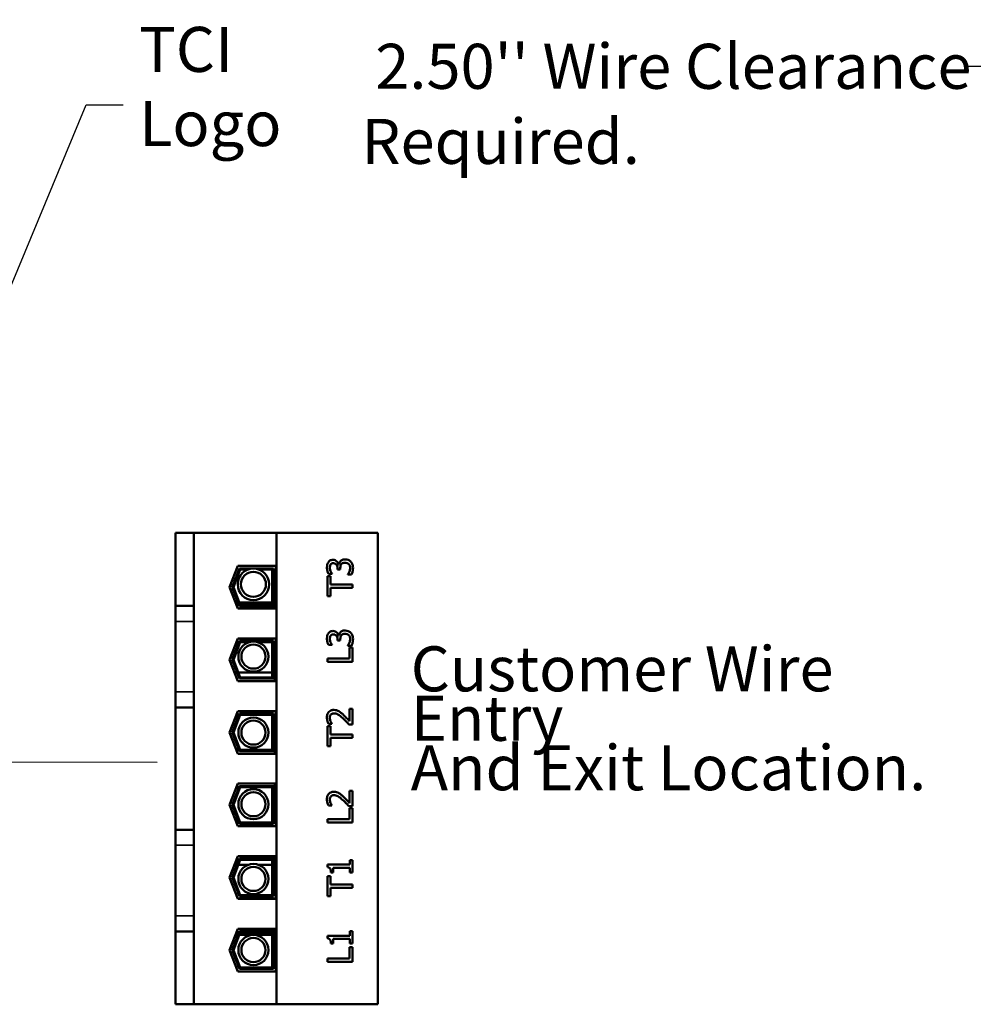
# Model space of a CAD drawing. Units: inches. Extents: x 2 to 86, y 1 to 67.
# Drawn here: x 19.4 to 29.6, y 40.4 to 50.9 of the extents above; entities that cross this region are included whole.
import ezdxf

# ---------------------------------------------------------------- set-up
doc = ezdxf.new("R2010")
doc.units = ezdxf.units.IN
doc.header["$LTSCALE"] = 4
doc.header["$MEASUREMENT"] = 0
for name, color, linetype, lineweight in [('Dimension (ANSI)', 7, 'Continuous', 25), ('Symbol (ANSI)', 7, 'Continuous', 25), ('Visible (ANSI)', 7, 'Continuous', 50), ('Visible Narrow (ANSI)', 7, 'Continuous', 35)]:
    doc.layers.add(name, color=color, linetype=linetype, lineweight=lineweight)
doc.styles.add('Note Text (ANSI)', font='tahoma.ttf')
doc.dimstyles.new('Default (ANSI)', dxfattribs={"dimscale": 4, "dimtxt": 0.12, "dimasz": 0.098425, "dimexe": 0.125, "dimexo": 0.0625, "dimgap": 0.031496, "dimtad": 0, "dimtih": 1, "dimtoh": 1, "dimrnd": 1e-08, "dimzin": 0, "dimdsep": 46, "dimtxsty": 'Note Text (ANSI)', "dimcen": 0.09, "dimdle": 0.393701, "dimclrd": 256, "dimclre": 256, "dimclrt": 256, "dimadec": 0, "dimazin": 1, "dimtfac": 1, "dimtofl": 0, "dimtmove": 0, "dimatfit": 3, "dimfxl": 1, "dimtolj": 1, "dimtzin": 4, "dimlwd": -1, "dimlwe": -1, "dimarcsym": 0})
doc.dimstyles.new('Default (ANSI)$7', dxfattribs={"dimscale": 4, "dimtxt": 0.12, "dimasz": 0.098425, "dimexe": 0.125, "dimexo": 0.0625, "dimgap": 0.031496, "dimtad": 0, "dimtih": 1, "dimtoh": 1, "dimrnd": 1e-08, "dimzin": 0, "dimdsep": 46, "dimtxsty": 'Note Text (ANSI)', "dimcen": 0.09, "dimdle": 0.393701, "dimclrd": 256, "dimclre": 256, "dimclrt": 256, "dimadec": 0, "dimazin": 1, "dimtfac": 1, "dimtofl": 0, "dimtmove": 0, "dimatfit": 3, "dimfxl": 1, "dimtolj": 1, "dimtzin": 4, "dimlwd": -1, "dimlwe": -1, "dimarcsym": 0})

# ---------------------------------------------------------------- blocks, each defined once
blk = doc.blocks.new('*D19')
at = {"layer": 'Defpoints', "color": 0, "transparency": 16777216}
for p in [(30.123, 50.441), (31.756, 43.928), (30.123, 43.02)]:
    blk.add_point(p, dxfattribs=at)
at = {"layer": 'Dimension (ANSI)', "transparency": 16777216}
for p, q in [((30.123, 43.27), (30.123, 50.941)), ((31.756, 44.178), (31.756, 50.941)), ((30.123, 50.441), (29.516, 50.441)), ((31.362, 50.441), (30.516, 50.441))]:
    blk.add_line(p, q, dxfattribs=at)
for points in [[(30.516, 50.506), (30.516, 50.375), (30.123, 50.441)], [(31.362, 50.506), (31.362, 50.375), (31.756, 50.441)]]:
    blk.add_solid(points, dxfattribs=at)
at = {"layer": 'Dimension (ANSI)', "transparency": 16777216, "insert": (23.051, 50.684), "char_height": 0.48, "attachment_point": 1, "style": 'Note Text (ANSI)'}
blk.add_mtext("\\A1; \\fTahoma|b0|i0;\\H0.4800;2.50'' Wire Clearance\\P\\fTahoma|b0|i0;\\H0.4800;Required.\\P", dxfattribs=at)

msp = doc.modelspace()

# ---------------------------------------------------------------- linework, layer by layer
at = {"layer": 'Visible (ANSI)'}
for p, q in [((21.2616, 45.4705), (21.0683, 45.4705)), ((21.0683, 44.693), (21.0683, 45.4705)), ((21.2616, 44.693), (21.2616, 45.4705)), ((22.1463, 45.4705), (21.2616, 45.4705)), ((22.1463, 45.4705), (22.1463, 40.4465)), ((23.2243, 45.4705), (22.1463, 45.4705)), ((23.2243, 40.4465), (23.2243, 45.4705)), ((22.8088, 45.1344), (22.8062, 45.1344)), ((21.6429, 44.8919), (21.7312, 45.1192)), ((21.6715, 44.8919), (21.7494, 45.0925)), ((21.6858, 44.8919), (21.7585, 45.0792)), ((21.7312, 45.1192), (22.1389, 45.1192)), ((21.7494, 45.0925), (22.1123, 45.0925)), ((21.7585, 45.0792), (21.8384, 45.0792)), ((21.9586, 45.0792), (22.0989, 45.0792)), ((22.0989, 45.0792), (22.0989, 44.7045)), ((22.1123, 45.0925), (22.1123, 44.6912)), ((22.1389, 45.1192), (22.1389, 44.6645)), ((22.6986, 45.0341), (22.7364, 45.0341)), ((22.7364, 45.0341), (22.7364, 45.0363)), ((22.795, 45.0931), (22.795, 45.0813)), ((22.795, 45.0813), (22.8246, 45.0813)), ((22.8246, 45.0813), (22.8246, 45.0964)), ((22.9058, 45.0294), (22.9058, 45.0268)), ((22.9058, 45.0268), (22.9437, 45.0268)), ((22.7193, 45.0095), (22.6878, 45.0095)), ((22.6878, 45.0095), (22.6878, 44.7951)), ((22.7193, 44.92), (22.7193, 45.0095)), ((22.9545, 44.92), (22.7193, 44.92)), ((22.9545, 44.8846), (22.9545, 44.92)), ((21.7312, 44.6645), (21.6429, 44.8919)), ((21.7494, 44.6912), (21.6715, 44.8919)), ((21.7585, 44.7045), (21.6858, 44.8919)), ((22.7193, 44.7951), (22.7193, 44.8846)), ((22.7193, 44.8846), (22.9545, 44.8846)), ((21.7058, 44.7299), (21.7344, 44.7299)), ((21.7487, 44.7299), (22.0989, 44.7299)), ((22.1123, 44.7299), (22.1283, 44.7299)), ((22.1283, 44.7299), (22.1283, 44.6645)), ((22.6878, 44.7951), (22.7193, 44.7951)), ((21.0683, 44.5263), (21.0683, 44.693)), ((21.0683, 44.693), (21.2616, 44.693)), ((21.2616, 44.5263), (21.2616, 44.693)), ((22.1389, 44.6645), (21.7312, 44.6645)), ((22.1123, 44.6912), (21.7494, 44.6912)), ((22.0989, 44.7045), (21.7585, 44.7045)), ((21.0683, 44.5263), (21.0683, 43.7759)), ((21.2616, 44.5263), (21.2616, 43.7759)), ((21.6429, 44.1185), (21.7312, 44.3459)), ((21.6715, 44.1185), (21.7494, 44.3192)), ((21.6858, 44.1185), (21.7585, 44.3059)), ((21.7306, 44.3445), (22.1283, 44.3445)), ((21.7312, 44.3459), (22.1389, 44.3459)), ((21.7494, 44.3192), (22.1123, 44.3192)), ((21.7585, 44.3059), (21.8493, 44.3059)), ((21.9477, 44.3059), (22.0989, 44.3059)), ((22.0989, 44.3059), (22.0989, 43.9312)), ((22.1123, 44.3192), (22.1123, 43.9179)), ((22.1283, 44.3459), (22.1283, 44.3445)), ((22.1389, 44.3459), (22.1389, 43.8912)), ((22.795, 44.3353), (22.795, 44.3234)), ((22.795, 44.3234), (22.8246, 44.3234)), ((22.8088, 44.3766), (22.8062, 44.3766)), ((22.8246, 44.3234), (22.8246, 44.3385)), ((22.6986, 44.2763), (22.7364, 44.2763)), ((22.7364, 44.2763), (22.7364, 44.2784)), ((22.9058, 44.2715), (22.9058, 44.2689)), ((22.9058, 44.2689), (22.9437, 44.2689)), ((22.9229, 44.2508), (22.9229, 44.1317)), ((22.9545, 44.2508), (22.9229, 44.2508)), ((22.9545, 44.0963), (22.9545, 44.2508)), ((21.7312, 43.8912), (21.6429, 44.1185)), ((21.7494, 43.9179), (21.6715, 44.1185)), ((21.7585, 43.9312), (21.6858, 44.1185)), ((22.9229, 44.1317), (22.6878, 44.1317)), ((22.6878, 44.1317), (22.6878, 44.0963)), ((22.6878, 44.0963), (22.9545, 44.0963)), ((21.6949, 43.9845), (21.7235, 43.9845)), ((21.7378, 43.9845), (22.0989, 43.9845)), ((22.1123, 43.9845), (22.1283, 43.9845)), ((22.1283, 43.9845), (22.1283, 43.8912)), ((22.1389, 43.8912), (21.7312, 43.8912)), ((22.1123, 43.9179), (21.7494, 43.9179)), ((22.0989, 43.9312), (21.7585, 43.9312)), ((21.0683, 43.6092), (21.0683, 43.7759)), ((21.2616, 43.6092), (21.2616, 43.7759)), ((21.0683, 43.6092), (21.2616, 43.6092)), ((21.0683, 42.3077), (21.0683, 43.6092)), ((21.2616, 42.3077), (21.2616, 43.6092)), ((21.6429, 43.3452), (21.7312, 43.5725)), ((21.7312, 43.5725), (22.1389, 43.5725)), ((22.1389, 43.5725), (22.1389, 43.1179)), ((22.9545, 43.5949), (22.9236, 43.5949)), ((22.9236, 43.5949), (22.9236, 43.464)), ((22.9545, 43.4305), (22.9545, 43.5949)), ((21.6715, 43.3452), (21.7494, 43.5459)), ((21.6858, 43.3452), (21.7585, 43.5325)), ((21.7494, 43.5459), (22.1123, 43.5459)), ((21.7585, 43.5325), (22.0989, 43.5325)), ((22.0989, 43.5325), (22.0989, 43.1579)), ((22.1123, 43.5459), (22.1123, 43.1445)), ((21.7312, 43.1179), (21.6429, 43.3452)), ((21.7494, 43.1445), (21.6715, 43.3452)), ((21.7585, 43.1579), (21.6858, 43.3452)), ((22.7193, 43.411), (22.6878, 43.411)), ((22.6878, 43.411), (22.6878, 43.1966)), ((22.6982, 43.4361), (22.7362, 43.4361)), ((22.7193, 43.3216), (22.7193, 43.411)), ((22.7362, 43.4361), (22.7362, 43.438)), ((22.9166, 43.4305), (22.9545, 43.4305)), ((22.9545, 43.3216), (22.7193, 43.3216)), ((22.7193, 43.1966), (22.7193, 43.2861)), ((22.7193, 43.2861), (22.9545, 43.2861)), ((22.9545, 43.2861), (22.9545, 43.3216)), ((21.7182, 43.1512), (21.7468, 43.1512)), ((22.1123, 43.1445), (21.7494, 43.1445)), ((22.0989, 43.1579), (21.7585, 43.1579)), ((22.1123, 43.1512), (22.1283, 43.1512)), ((22.1283, 43.1512), (22.1283, 43.1179)), ((22.6878, 43.1966), (22.7193, 43.1966)), ((22.1389, 43.1179), (21.7312, 43.1179)), ((21.6429, 42.5719), (21.7312, 42.7992)), ((21.6715, 42.5719), (21.7494, 42.7725)), ((21.6858, 42.5719), (21.7585, 42.7592)), ((21.7182, 42.7659), (21.7468, 42.7659)), ((21.7312, 42.7992), (22.1389, 42.7992)), ((21.7494, 42.7725), (22.1123, 42.7725)), ((21.7585, 42.7592), (22.0989, 42.7592)), ((22.0989, 42.7592), (22.0989, 42.3845)), ((22.1123, 42.7725), (22.1123, 42.3712)), ((22.1123, 42.7659), (22.1283, 42.7659)), ((22.1283, 42.7992), (22.1283, 42.7659)), ((22.1389, 42.7992), (22.1389, 42.3445)), ((22.9545, 42.7225), (22.9236, 42.7225)), ((22.9236, 42.7225), (22.9236, 42.5916)), ((22.9545, 42.5581), (22.9545, 42.7225)), ((21.7312, 42.3445), (21.6429, 42.5719)), ((21.7494, 42.3712), (21.6715, 42.5719)), ((21.7585, 42.3845), (21.6858, 42.5719)), ((22.6982, 42.5637), (22.7362, 42.5637)), ((22.7362, 42.5637), (22.7362, 42.5656)), ((22.9166, 42.5581), (22.9545, 42.5581)), ((22.9229, 42.5378), (22.9229, 42.4187)), ((22.9545, 42.5378), (22.9229, 42.5378)), ((22.9545, 42.3833), (22.9545, 42.5378)), ((22.9229, 42.4187), (22.6878, 42.4187)), ((22.6878, 42.4187), (22.6878, 42.3833)), ((21.0683, 42.141), (21.0683, 42.3077)), ((21.0683, 42.3077), (21.2616, 42.3077)), ((21.2616, 42.141), (21.2616, 42.3077)), ((22.1389, 42.3445), (21.7312, 42.3445)), ((22.1123, 42.3712), (21.7494, 42.3712)), ((22.0989, 42.3845), (21.7585, 42.3845)), ((22.6878, 42.3833), (22.9545, 42.3833)), ((21.0683, 42.141), (21.0683, 41.3905)), ((21.2616, 42.141), (21.2616, 41.3905)), ((21.6429, 41.7985), (21.7312, 42.0259)), ((21.6715, 41.7985), (21.7494, 41.9992)), ((21.6858, 41.7985), (21.7585, 41.9859)), ((21.7312, 42.0259), (22.1389, 42.0259)), ((21.7494, 41.9992), (22.1123, 41.9992)), ((21.7585, 41.9859), (22.0989, 41.9859)), ((22.0989, 41.9859), (22.0989, 41.6112)), ((22.1123, 41.9992), (22.1123, 41.5979)), ((22.1283, 42.0259), (22.1283, 41.9325)), ((22.1389, 42.0259), (22.1389, 41.5712)), ((22.9545, 41.983), (22.9272, 41.983)), ((22.9272, 41.983), (22.9272, 41.9357)), ((22.9545, 41.8529), (22.9545, 41.983)), ((21.6949, 41.9325), (21.7235, 41.9325)), ((21.7378, 41.9325), (21.8396, 41.9325)), ((21.9573, 41.9325), (22.0989, 41.9325)), ((22.1123, 41.9325), (22.1283, 41.9325)), ((22.9272, 41.9357), (22.6869, 41.9357)), ((22.6869, 41.9357), (22.6869, 41.908)), ((22.7485, 41.8529), (22.7485, 41.9013)), ((22.7485, 41.9013), (22.9272, 41.9013)), ((22.9272, 41.9013), (22.9272, 41.8529)), ((21.7312, 41.5712), (21.6429, 41.7985)), ((21.7494, 41.5979), (21.6715, 41.7985)), ((21.7585, 41.6112), (21.6858, 41.7985)), ((22.7193, 41.8125), (22.6878, 41.8125)), ((22.6878, 41.8125), (22.6878, 41.5982)), ((22.7193, 41.7231), (22.7193, 41.8125)), ((22.7241, 41.8529), (22.7485, 41.8529)), ((22.9272, 41.8529), (22.9545, 41.8529)), ((22.9545, 41.7231), (22.7193, 41.7231)), ((22.7193, 41.5982), (22.7193, 41.6876)), ((22.7193, 41.6876), (22.9545, 41.6876)), ((22.9545, 41.6876), (22.9545, 41.7231)), ((21.7306, 41.5725), (22.1283, 41.5725)), ((22.1389, 41.5712), (21.7312, 41.5712)), ((22.1123, 41.5979), (21.7494, 41.5979)), ((22.0989, 41.6112), (21.7585, 41.6112)), ((22.1283, 41.5725), (22.1283, 41.5712)), ((22.6878, 41.5982), (22.7193, 41.5982)), ((21.0683, 41.2239), (21.0683, 41.3905)), ((21.2616, 41.2239), (21.2616, 41.3905)), ((21.6429, 41.0252), (21.7312, 41.2525)), ((21.7312, 41.2525), (22.1389, 41.2525)), ((22.1283, 41.2525), (22.1283, 41.1872)), ((22.1389, 41.2525), (22.1389, 40.7979)), ((21.0683, 41.2239), (21.2616, 41.2239)), ((21.0683, 40.4465), (21.0683, 41.2239)), ((21.2616, 40.4465), (21.2616, 41.2239)), ((21.6715, 41.0252), (21.7494, 41.2259)), ((21.6858, 41.0252), (21.7585, 41.2125)), ((21.7058, 41.1872), (21.7344, 41.1872)), ((21.7487, 41.1872), (22.0989, 41.1872)), ((21.7494, 41.2259), (22.1123, 41.2259)), ((21.7585, 41.2125), (22.0989, 41.2125)), ((22.0989, 41.2125), (22.0989, 40.8379)), ((22.1123, 41.2259), (22.1123, 40.8245)), ((22.1123, 41.1872), (22.1283, 41.1872)), ((22.9272, 41.1778), (22.6869, 41.1778)), ((22.6869, 41.1778), (22.6869, 41.1502)), ((22.7485, 41.0951), (22.7485, 41.1435)), ((22.7485, 41.1435), (22.9272, 41.1435)), ((22.9545, 41.2252), (22.9272, 41.2252)), ((22.9272, 41.2252), (22.9272, 41.1778)), ((22.9272, 41.1435), (22.9272, 41.0951)), ((22.9545, 41.0951), (22.9545, 41.2252)), ((22.7241, 41.0951), (22.7485, 41.0951)), ((22.9229, 41.0538), (22.9229, 40.9347)), ((22.9545, 41.0538), (22.9229, 41.0538)), ((22.9272, 41.0951), (22.9545, 41.0951)), ((22.9545, 40.8993), (22.9545, 41.0538)), ((21.7312, 40.7979), (21.6429, 41.0252)), ((21.7494, 40.8245), (21.6715, 41.0252)), ((21.7585, 40.8379), (21.6858, 41.0252)), ((22.9229, 40.9347), (22.6878, 40.9347)), ((22.6878, 40.9347), (22.6878, 40.8993)), ((22.1123, 40.8245), (21.7494, 40.8245)), ((22.0989, 40.8379), (21.7585, 40.8379)), ((22.6878, 40.8993), (22.9545, 40.8993)), ((22.1389, 40.7979), (21.7312, 40.7979)), ((21.0683, 40.4465), (21.2616, 40.4465)), ((21.2616, 40.4465), (22.1463, 40.4465)), ((22.1463, 40.4465), (23.2243, 40.4465))]:
    msp.add_line(p, q, dxfattribs=at)
for centre, radius in [((21.8985, 44.9229), 0.1674), ((21.8985, 44.9229), 0.1334), ((21.8985, 44.1528), 0.1607), ((21.8985, 44.1528), 0.1286), ((21.8985, 43.3426), 0.1607), ((21.8985, 43.3426), 0.1286), ((21.8985, 42.5791), 0.1607), ((21.8985, 42.5791), 0.1286), ((21.8985, 41.7829), 0.1607), ((21.8985, 41.7829), 0.1286), ((21.8985, 41.025), 0.1607), ((21.8985, 41.025), 0.1286)]:
    msp.add_circle(centre, radius, dxfattribs=at)
for points, knots in [([(22.6973, 45.1599), (22.692, 45.1524), (22.6883, 45.1442), (22.6842, 45.1292), (22.6822, 45.1192), (22.6822, 45.1037)], [-0.21494567, -0.21494567, -0.21494567, -0.21494567, -0.08847815, -0.08847815, 0, 0, 0, 0]), ([(22.7466, 45.1837), (22.7405, 45.1837), (22.7345, 45.1831), (22.7245, 45.1805), (22.7193, 45.1787), (22.7071, 45.1713), (22.7018, 45.1661), (22.6973, 45.1599)], [-0.13488642, -0.13488642, -0.13488642, -0.13488642, -0.0812533, -0.0812533, -0.04347423, -0.04347423, 0, 0, 0, 0]), ([(22.7131, 45.1009), (22.7131, 45.1068), (22.7136, 45.1127), (22.7155, 45.1211), (22.717, 45.127), (22.7213, 45.1333)], [-0.13654139, -0.13654139, -0.13654139, -0.13654139, -0.04372594, -0.04372594, 0, 0, 0, 0]), ([(22.7213, 45.1333), (22.723, 45.1359), (22.7251, 45.1381), (22.7293, 45.1414), (22.7322, 45.1434), (22.7404, 45.1467), (22.7453, 45.1474), (22.7502, 45.1474)], [-0.079598147, -0.079598147, -0.079598147, -0.079598147, -0.050432506, -0.050432506, -0.028091034, -0.028091034, 0, 0, 0, 0]), ([(22.8062, 45.1344), (22.8049, 45.1406), (22.8027, 45.1465), (22.7963, 45.1577), (22.7923, 45.1627), (22.7807, 45.1736), (22.7743, 45.1772), (22.7619, 45.1823), (22.7544, 45.1837), (22.7466, 45.1837)], [-0.12062061, -0.12062061, -0.12062061, -0.12062061, -0.09887816, -0.09887816, -0.07667442, -0.07667442, -0.04461859, -0.04461859, 0, 0, 0, 0]), ([(22.7502, 45.1474), (22.7536, 45.1474), (22.757, 45.1471), (22.7633, 45.1459), (22.7662, 45.145), (22.7734, 45.1419), (22.7773, 45.1392), (22.7845, 45.1316), (22.7879, 45.1262), (22.7937, 45.1115), (22.795, 45.1023), (22.795, 45.0931)], [-0.16695836, -0.16695836, -0.16695836, -0.16695836, -0.14414069, -0.14414069, -0.12321091, -0.12321091, -0.09036305, -0.09036305, -0.0522778, -0.0522778, 0, 0, 0, 0]), ([(22.8261, 45.1703), (22.8211, 45.1651), (22.8171, 45.1591), (22.8121, 45.1466), (22.8101, 45.1406), (22.8088, 45.1344)], [-0.077216346, -0.077216346, -0.077216346, -0.077216346, -0.036002247, -0.036002247, 0, 0, 0, 0]), ([(22.8246, 45.0964), (22.8246, 45.1076), (22.8259, 45.1164), (22.8287, 45.1272), (22.8309, 45.1321), (22.8341, 45.1366)], [-0.063900267, -0.063900267, -0.063900267, -0.063900267, -0.03116885, -0.03116885, 0, 0, 0, 0]), ([(22.8754, 45.1889), (22.869, 45.1889), (22.8626, 45.1884), (22.8528, 45.1863), (22.8476, 45.1848), (22.8356, 45.1787), (22.8304, 45.175), (22.8261, 45.1703)], [-0.14751298, -0.14751298, -0.14751298, -0.14751298, -0.07700045, -0.07700045, -0.03639521, -0.03639521, 0, 0, 0, 0]), ([(22.8341, 45.1366), (22.836, 45.1393), (22.8383, 45.1416), (22.8444, 45.1463), (22.8478, 45.1479), (22.8568, 45.1516), (22.8647, 45.1526), (22.8728, 45.1526)], [-0.073236281, -0.073236281, -0.073236281, -0.073236281, -0.061440893, -0.061440893, -0.046094146, -0.046094146, 0, 0, 0, 0]), ([(22.8728, 45.1526), (22.8813, 45.1526), (22.8897, 45.1516), (22.8998, 45.1476), (22.9066, 45.1447), (22.9143, 45.1379)], [-0.19710213, -0.19710213, -0.19710213, -0.19710213, -0.05893871, -0.05893871, 0, 0, 0, 0]), ([(22.9354, 45.1653), (22.9276, 45.1729), (22.9186, 45.1786), (22.9023, 45.1852), (22.8913, 45.1889), (22.8754, 45.1889)], [-0.23788539, -0.23788539, -0.23788539, -0.23788539, -0.09094883, -0.09094883, 0, 0, 0, 0]), ([(22.9143, 45.1379), (22.9169, 45.1354), (22.9192, 45.1327), (22.9231, 45.1264), (22.9246, 45.1231), (22.9279, 45.1124), (22.9292, 45.1049), (22.9292, 45.0975)], [-0.084438184, -0.084438184, -0.084438184, -0.084438184, -0.06378649, -0.06378649, -0.042503742, -0.042503742, 0, 0, 0, 0]), ([(22.9601, 45.0996), (22.9601, 45.1071), (22.9595, 45.1146), (22.9568, 45.1287), (22.9548, 45.1352), (22.948, 45.1505), (22.9426, 45.1585), (22.9354, 45.1653)], [-0.13795616, -0.13795616, -0.13795616, -0.13795616, -0.09545846, -0.09545846, -0.05645261, -0.05645261, 0, 0, 0, 0]), ([(22.6822, 45.1037), (22.6822, 45.091), (22.6841, 45.0782), (22.6895, 45.057), (22.6932, 45.0442), (22.6986, 45.0341)], [-0.15674954, -0.15674954, -0.15674954, -0.15674954, -0.06530205, -0.06530205, 0, 0, 0, 0]), ([(22.7215, 45.0627), (22.7191, 45.0688), (22.717, 45.0751), (22.7147, 45.0846), (22.7131, 45.0916), (22.7131, 45.1009)], [-0.16821163, -0.16821163, -0.16821163, -0.16821163, -0.05328855, -0.05328855, 0, 0, 0, 0]), ([(22.7364, 45.0363), (22.7339, 45.04), (22.7314, 45.0439), (22.728, 45.0494), (22.7251, 45.0541), (22.7215, 45.0627)], [-0.17116853, -0.17116853, -0.17116853, -0.17116853, -0.05316583, -0.05316583, 0, 0, 0, 0]), ([(22.9292, 45.0975), (22.9292, 45.0844), (22.9264, 45.0718), (22.9194, 45.0541), (22.9138, 45.0402), (22.9058, 45.0294)], [-0.24616859, -0.24616859, -0.24616859, -0.24616859, -0.07686578, -0.07686578, 0, 0, 0, 0]), ([(22.9437, 45.0268), (22.9488, 45.037), (22.9525, 45.0488), (22.9568, 45.0663), (22.9601, 45.0806), (22.9601, 45.0996)], [-0.2963742, -0.2963742, -0.2963742, -0.2963742, -0.10884637, -0.10884637, 0, 0, 0, 0]), ([(22.6973, 44.4021), (22.692, 44.3946), (22.6883, 44.3864), (22.6842, 44.3713), (22.6822, 44.3613), (22.6822, 44.3459)], [-0.21494567, -0.21494567, -0.21494567, -0.21494567, -0.08847815, -0.08847815, 0, 0, 0, 0]), ([(22.7466, 44.4258), (22.7405, 44.4258), (22.7345, 44.4252), (22.7245, 44.4227), (22.7193, 44.4208), (22.7071, 44.4134), (22.7018, 44.4082), (22.6973, 44.4021)], [-0.13488642, -0.13488642, -0.13488642, -0.13488642, -0.0812533, -0.0812533, -0.04347423, -0.04347423, 0, 0, 0, 0]), ([(22.8062, 44.3766), (22.8049, 44.3828), (22.8027, 44.3887), (22.7963, 44.3998), (22.7923, 44.4048), (22.7807, 44.4157), (22.7743, 44.4193), (22.7619, 44.4245), (22.7544, 44.4258), (22.7466, 44.4258)], [-0.12062061, -0.12062061, -0.12062061, -0.12062061, -0.09887816, -0.09887816, -0.07667442, -0.07667442, -0.04461859, -0.04461859, 0, 0, 0, 0]), ([(22.8261, 44.4124), (22.8211, 44.4072), (22.8171, 44.4013), (22.8121, 44.3888), (22.8101, 44.3827), (22.8088, 44.3766)], [-0.077216346, -0.077216346, -0.077216346, -0.077216346, -0.036002247, -0.036002247, 0, 0, 0, 0]), ([(22.8754, 44.431), (22.869, 44.431), (22.8626, 44.4305), (22.8528, 44.4284), (22.8476, 44.427), (22.8356, 44.4208), (22.8304, 44.4171), (22.8261, 44.4124)], [-0.14751298, -0.14751298, -0.14751298, -0.14751298, -0.07700045, -0.07700045, -0.03639521, -0.03639521, 0, 0, 0, 0]), ([(22.8341, 44.3787), (22.836, 44.3814), (22.8383, 44.3838), (22.8444, 44.3884), (22.8478, 44.3901), (22.8568, 44.3937), (22.8647, 44.3947), (22.8728, 44.3947)], [-0.073236281, -0.073236281, -0.073236281, -0.073236281, -0.061440893, -0.061440893, -0.046094146, -0.046094146, 0, 0, 0, 0]), ([(22.8728, 44.3947), (22.8813, 44.3947), (22.8897, 44.3937), (22.8998, 44.3897), (22.9066, 44.3869), (22.9143, 44.38)], [-0.19710213, -0.19710213, -0.19710213, -0.19710213, -0.05893871, -0.05893871, 0, 0, 0, 0]), ([(22.9354, 44.4075), (22.9276, 44.415), (22.9186, 44.4208), (22.9023, 44.4274), (22.8913, 44.431), (22.8754, 44.431)], [-0.23788539, -0.23788539, -0.23788539, -0.23788539, -0.09094883, -0.09094883, 0, 0, 0, 0]), ([(22.9601, 44.3418), (22.9601, 44.3492), (22.9595, 44.3567), (22.9568, 44.3708), (22.9548, 44.3773), (22.948, 44.3926), (22.9426, 44.4006), (22.9354, 44.4075)], [-0.13795616, -0.13795616, -0.13795616, -0.13795616, -0.09545846, -0.09545846, -0.05645261, -0.05645261, 0, 0, 0, 0]), ([(22.6822, 44.3459), (22.6822, 44.3331), (22.6841, 44.3203), (22.6895, 44.2991), (22.6932, 44.2863), (22.6986, 44.2763)], [-0.15674954, -0.15674954, -0.15674954, -0.15674954, -0.06530205, -0.06530205, 0, 0, 0, 0]), ([(22.7131, 44.3431), (22.7131, 44.3489), (22.7136, 44.3548), (22.7155, 44.3633), (22.717, 44.3691), (22.7213, 44.3755)], [-0.13654139, -0.13654139, -0.13654139, -0.13654139, -0.04372594, -0.04372594, 0, 0, 0, 0]), ([(22.7215, 44.3048), (22.7191, 44.311), (22.717, 44.3173), (22.7147, 44.3267), (22.7131, 44.3337), (22.7131, 44.3431)], [-0.16821163, -0.16821163, -0.16821163, -0.16821163, -0.05328855, -0.05328855, 0, 0, 0, 0]), ([(22.7213, 44.3755), (22.723, 44.378), (22.7251, 44.3802), (22.7293, 44.3836), (22.7322, 44.3856), (22.7404, 44.3888), (22.7453, 44.3895), (22.7502, 44.3895)], [-0.079598147, -0.079598147, -0.079598147, -0.079598147, -0.050432506, -0.050432506, -0.028091034, -0.028091034, 0, 0, 0, 0]), ([(22.7364, 44.2784), (22.7339, 44.2821), (22.7314, 44.286), (22.728, 44.2915), (22.7251, 44.2962), (22.7215, 44.3048)], [-0.17116853, -0.17116853, -0.17116853, -0.17116853, -0.05316583, -0.05316583, 0, 0, 0, 0]), ([(22.7502, 44.3895), (22.7536, 44.3895), (22.757, 44.3893), (22.7633, 44.388), (22.7662, 44.3872), (22.7734, 44.384), (22.7773, 44.3813), (22.7845, 44.3738), (22.7879, 44.3684), (22.7937, 44.3537), (22.795, 44.3444), (22.795, 44.3353)], [-0.16695836, -0.16695836, -0.16695836, -0.16695836, -0.14414069, -0.14414069, -0.12321091, -0.12321091, -0.09036305, -0.09036305, -0.0522778, -0.0522778, 0, 0, 0, 0]), ([(22.8246, 44.3385), (22.8246, 44.3498), (22.8259, 44.3585), (22.8287, 44.3693), (22.8309, 44.3743), (22.8341, 44.3787)], [-0.063900267, -0.063900267, -0.063900267, -0.063900267, -0.03116885, -0.03116885, 0, 0, 0, 0]), ([(22.9292, 44.3396), (22.9292, 44.3265), (22.9264, 44.3139), (22.9194, 44.2963), (22.9138, 44.2824), (22.9058, 44.2715)], [-0.24616859, -0.24616859, -0.24616859, -0.24616859, -0.07686578, -0.07686578, 0, 0, 0, 0]), ([(22.9143, 44.38), (22.9169, 44.3776), (22.9192, 44.3748), (22.9231, 44.3686), (22.9246, 44.3652), (22.9279, 44.3545), (22.9292, 44.347), (22.9292, 44.3396)], [-0.084438184, -0.084438184, -0.084438184, -0.084438184, -0.06378649, -0.06378649, -0.042503742, -0.042503742, 0, 0, 0, 0]), ([(22.9437, 44.2689), (22.9488, 44.2792), (22.9525, 44.2909), (22.9568, 44.3084), (22.9601, 44.3227), (22.9601, 44.3418)], [-0.2963742, -0.2963742, -0.2963742, -0.2963742, -0.10884637, -0.10884637, 0, 0, 0, 0]), ([(22.7554, 43.5839), (22.7497, 43.5839), (22.744, 43.5834), (22.7332, 43.5814), (22.7282, 43.5799), (22.7155, 43.5745), (22.7086, 43.5697), (22.698, 43.5587), (22.6925, 43.5516), (22.6838, 43.5295), (22.6822, 43.5168), (22.6822, 43.5044)], [-0.31998466, -0.31998466, -0.31998466, -0.31998466, -0.26600217, -0.26600217, -0.21625289, -0.21625289, -0.13540308, -0.13540308, -0.07119898, -0.07119898, 0, 0, 0, 0]), ([(22.8088, 43.5701), (22.8011, 43.5745), (22.7929, 43.5778), (22.7798, 43.5815), (22.7701, 43.5839), (22.7554, 43.5839)], [-0.24050781, -0.24050781, -0.24050781, -0.24050781, -0.08407946, -0.08407946, 0, 0, 0, 0]), ([(22.8544, 43.5344), (22.8471, 43.5413), (22.8396, 43.5479), (22.8286, 43.5569), (22.8202, 43.5638), (22.8088, 43.5701)], [-0.24662327, -0.24662327, -0.24662327, -0.24662327, -0.07422641, -0.07422641, 0, 0, 0, 0]), ([(22.6822, 43.5044), (22.6822, 43.4917), (22.6842, 43.4791), (22.6889, 43.4617), (22.6929, 43.4469), (22.6982, 43.4361)], [-0.23064568, -0.23064568, -0.23064568, -0.23064568, -0.06894576, -0.06894576, 0, 0, 0, 0]), ([(22.7131, 43.5018), (22.7131, 43.5103), (22.7146, 43.5164), (22.7177, 43.5256), (22.7203, 43.5303), (22.7239, 43.5344)], [-0.055673, -0.055673, -0.055673, -0.055673, -0.031251162, -0.031251162, 0, 0, 0, 0]), ([(22.7215, 43.464), (22.719, 43.47), (22.717, 43.4762), (22.7147, 43.4857), (22.7131, 43.4927), (22.7131, 43.5018)], [-0.15750975, -0.15750975, -0.15750975, -0.15750975, -0.05177032, -0.05177032, 0, 0, 0, 0]), ([(22.7362, 43.438), (22.7338, 43.4415), (22.7311, 43.4458), (22.7277, 43.4513), (22.7245, 43.4565), (22.7215, 43.464)], [-0.13387654, -0.13387654, -0.13387654, -0.13387654, -0.04601422, -0.04601422, 0, 0, 0, 0]), ([(22.7239, 43.5344), (22.7257, 43.5365), (22.7278, 43.5384), (22.7324, 43.5417), (22.735, 43.543), (22.7411, 43.5455), (22.7473, 43.5476), (22.7574, 43.5476)], [-0.14882356, -0.14882356, -0.14882356, -0.14882356, -0.10430725, -0.10430725, -0.0576418, -0.0576418, 0, 0, 0, 0]), ([(22.7574, 43.5476), (22.7645, 43.5476), (22.7715, 43.5467), (22.7856, 43.5429), (22.7924, 43.54), (22.8151, 43.5275), (22.8352, 43.5106), (22.8525, 43.4949)], [-0.23830812, -0.23830812, -0.23830812, -0.23830812, -0.18683919, -0.18683919, -0.13354915, -0.13354915, 0, 0, 0, 0]), ([(22.8525, 43.4949), (22.8635, 43.4849), (22.8742, 43.4746), (22.8909, 43.4575), (22.9018, 43.4463), (22.9166, 43.4305)], [-0.32741667, -0.32741667, -0.32741667, -0.32741667, -0.12385752, -0.12385752, 0, 0, 0, 0]), ([(22.9236, 43.464), (22.9141, 43.4741), (22.9019, 43.487), (22.8837, 43.5061), (22.8725, 43.5178), (22.8544, 43.5344)], [-0.29259066, -0.29259066, -0.29259066, -0.29259066, -0.14066099, -0.14066099, 0, 0, 0, 0]), ([(22.7554, 42.7115), (22.7497, 42.7115), (22.744, 42.7111), (22.7332, 42.709), (22.7282, 42.7076), (22.7155, 42.7021), (22.7086, 42.6973), (22.698, 42.6863), (22.6925, 42.6792), (22.6838, 42.6571), (22.6822, 42.6444), (22.6822, 42.632)], [-0.31998466, -0.31998466, -0.31998466, -0.31998466, -0.26600217, -0.26600217, -0.21625289, -0.21625289, -0.13540308, -0.13540308, -0.07119898, -0.07119898, 0, 0, 0, 0]), ([(22.6822, 42.632), (22.6822, 42.6193), (22.6842, 42.6067), (22.6889, 42.5893), (22.6929, 42.5745), (22.6982, 42.5637)], [-0.23064568, -0.23064568, -0.23064568, -0.23064568, -0.06894576, -0.06894576, 0, 0, 0, 0]), ([(22.7131, 42.6294), (22.7131, 42.6379), (22.7146, 42.644), (22.7177, 42.6532), (22.7203, 42.6579), (22.7239, 42.662)], [-0.055673, -0.055673, -0.055673, -0.055673, -0.031251162, -0.031251162, 0, 0, 0, 0]), ([(22.7215, 42.5916), (22.719, 42.5976), (22.717, 42.6038), (22.7147, 42.6133), (22.7131, 42.6203), (22.7131, 42.6294)], [-0.15750975, -0.15750975, -0.15750975, -0.15750975, -0.05177032, -0.05177032, 0, 0, 0, 0]), ([(22.7239, 42.662), (22.7257, 42.6641), (22.7278, 42.666), (22.7324, 42.6693), (22.735, 42.6706), (22.7411, 42.6731), (22.7473, 42.6752), (22.7574, 42.6752)], [-0.14882356, -0.14882356, -0.14882356, -0.14882356, -0.10430725, -0.10430725, -0.0576418, -0.0576418, 0, 0, 0, 0]), ([(22.8088, 42.6977), (22.8011, 42.7021), (22.7929, 42.7054), (22.7798, 42.7091), (22.7701, 42.7115), (22.7554, 42.7115)], [-0.24050781, -0.24050781, -0.24050781, -0.24050781, -0.08407946, -0.08407946, 0, 0, 0, 0]), ([(22.7574, 42.6752), (22.7645, 42.6752), (22.7715, 42.6743), (22.7856, 42.6705), (22.7924, 42.6677), (22.8151, 42.6551), (22.8352, 42.6382), (22.8525, 42.6225)], [-0.23830812, -0.23830812, -0.23830812, -0.23830812, -0.18683919, -0.18683919, -0.13354915, -0.13354915, 0, 0, 0, 0]), ([(22.8544, 42.662), (22.8471, 42.6689), (22.8396, 42.6755), (22.8286, 42.6845), (22.8202, 42.6914), (22.8088, 42.6977)], [-0.24662327, -0.24662327, -0.24662327, -0.24662327, -0.07422641, -0.07422641, 0, 0, 0, 0]), ([(22.8525, 42.6225), (22.8635, 42.6125), (22.8742, 42.6022), (22.8909, 42.5851), (22.9018, 42.5739), (22.9166, 42.5581)], [-0.32741667, -0.32741667, -0.32741667, -0.32741667, -0.12385752, -0.12385752, 0, 0, 0, 0]), ([(22.9236, 42.5916), (22.9141, 42.6018), (22.9019, 42.6146), (22.8837, 42.6337), (22.8725, 42.6454), (22.8544, 42.662)], [-0.29259066, -0.29259066, -0.29259066, -0.29259066, -0.14066099, -0.14066099, 0, 0, 0, 0]), ([(22.7362, 42.5656), (22.7338, 42.5691), (22.7311, 42.5734), (22.7277, 42.5789), (22.7245, 42.5841), (22.7215, 42.5916)], [-0.13387654, -0.13387654, -0.13387654, -0.13387654, -0.04601422, -0.04601422, 0, 0, 0, 0]), ([(22.6869, 41.908), (22.6905, 41.9078), (22.6942, 41.9072), (22.7007, 41.9055), (22.7036, 41.9044), (22.7093, 41.9012), (22.7119, 41.8991), (22.7153, 41.895), (22.7178, 41.8917), (22.7231, 41.876), (22.7241, 41.8643), (22.7241, 41.8529)], [-0.33514605, -0.33514605, -0.33514605, -0.33514605, -0.25424114, -0.25424114, -0.18440979, -0.18440979, -0.10872662, -0.10872662, -0.06511232, -0.06511232, 0, 0, 0, 0]), ([(22.6869, 41.1502), (22.6905, 41.1499), (22.6942, 41.1494), (22.7007, 41.1476), (22.7036, 41.1465), (22.7093, 41.1433), (22.7119, 41.1412), (22.7153, 41.1371), (22.7178, 41.1338), (22.7231, 41.1181), (22.7241, 41.1065), (22.7241, 41.0951)], [-0.33514605, -0.33514605, -0.33514605, -0.33514605, -0.25424114, -0.25424114, -0.18440979, -0.18440979, -0.10872662, -0.10872662, -0.06511232, -0.06511232, 0, 0, 0, 0])]:
    msp.add_open_spline(points, degree=3, knots=knots, dxfattribs=at)
at = {"layer": 'Visible Narrow (ANSI)'}
for p, q in [((21.0683, 44.5263), (21.2616, 44.5263)), ((21.0683, 43.7759), (21.2616, 43.7759)), ((21.0683, 42.141), (21.2616, 42.141)), ((21.0683, 41.3905), (21.2616, 41.3905))]:
    msp.add_line(p, q, dxfattribs=at)

# ---------------------------------------------------------------- texts
at = {"layer": 'Symbol (ANSI)', "char_height": 0.48, "attachment_point": 1, "style": 'Note Text (ANSI)'}
for s, insert, width, line_spacing_factor in [('\\fTahoma|b0|i0;TCI \\P\\fTahoma|b0|i0;Logo', (20.6791, 50.8642), 1.40966, 0.987884), ('\\fTahoma|b0|i0;Customer Wire Entry \\P\\fTahoma|b0|i0;And Exit Location.\\P\\fTahoma|b0|i0;\\P', (23.5754, 44.2621), 6.253614, 0.658589)]:
    msp.add_mtext(s, dxfattribs=dict(at, insert=insert, width=width, line_spacing_factor=line_spacing_factor))

# ---------------------------------------------------------------- dimensions: what is measured, and where the dimension line sits
at = {"layer": 'Dimension (ANSI)'}
dim = msp.add_linear_dim(base=(30.1225, 50.4409), p1=(31.7559, 43.9281), p2=(30.1225, 43.0198), angle=180, text=" \\fTahoma|b0|i0;\\H0.4800;2.50'' Wire Clearance\\P\\fTahoma|b0|i0;\\H0.4800;Required.\\P", dimstyle='Default (ANSI)', override={"dimgap": 0.031496, "dimtih": 0, "dimtoh": 0, "dimdec": 2, "dimlfac": 1.5, "dimtol": 0, "dimlim": 0, "dimtp": 0, "dimtm": 0, "dimtdec": 2, "dimatfit": 2, "dimtvp": -0.333333}, dxfattribs=at)
dim.commit()
dim.dimension.update_dxf_attribs({"geometry": '*D19', "text_midpoint": (26.2201, 50.4409), "dimtype": 160})

# ---------------------------------------------------------------- leaders
at = {"layer": 'Symbol (ANSI)', "annotation_type": 0, "has_hookline": 1, "text_width": 0.2063}
for points, hookline_direction in [([(18.6733, 46.5678), (20.1167, 50.0329), (20.5104, 50.0329)], 0), ([(11.7341, 43.0428), (20.8713, 43.0262)], 1)]:
    msp.add_leader(points, dimstyle='Default (ANSI)$7', override={"dimtad": 0}, dxfattribs=dict(at, hookline_direction=hookline_direction))

doc.saveas('drawing.dxf')
